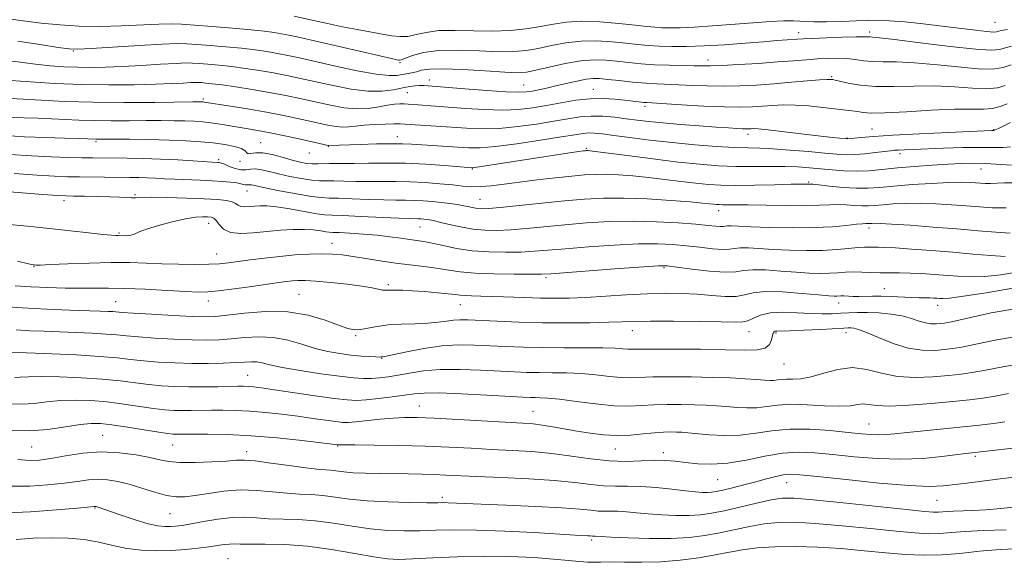
# Model space of a CAD drawing. Extents: x 2087300 to 2090200, y 287300 to 290200.
# Drawn here: x 2088543 to 2088801, y 289081 to 289223 of the extents above; entities that cross this region are included whole.
import ezdxf

# ---------------------------------------------------------------- set-up
doc = ezdxf.new("R2010")
doc.units = 0
doc.header["$MEASUREMENT"] = 0
for name, color, linetype, lineweight in [('CONTOUR INDEX', 41, 'Continuous', 13), ('CONTOUR INTERMEDIATE', 44, 'Continuous', 0), ('SPOT ELEVATION DTM', 2, 'Continuous', 13)]:
    doc.layers.add(name, color=color, linetype=linetype, lineweight=lineweight)

msp = doc.modelspace()

# ---------------------------------------------------------------- linework, layer by layer
at = {"layer": 'CONTOUR INDEX', "flags": 128}
for points, elevation in [([(2088801.422, 289200.552), (2088799.631, 289199.81), (2088797.619, 289199.29), (2088795.276, 289199.134), (2088792.142, 289199.167), (2088787.665, 289199.134), (2088781.624, 289198.856), (2088775.102, 289198.465), (2088769.51, 289198.17), (2088765.885, 289198.127), (2088763.767, 289198.275), (2088762.324, 289198.499), (2088760.822, 289198.711), (2088753.225, 289199.607), (2088749.616, 289199.979), (2088746.056, 289200.221), (2088742.888, 289200.246), (2088740.07, 289200.111), (2088737.462, 289199.911), (2088734.852, 289199.735), (2088731.747, 289199.649), (2088727.58, 289199.714), (2088722.102, 289199.959), (2088716.311, 289200.293), (2088707.249, 289200.85), (2088706.325, 289200.922), (2088705.15, 289201.041), (2088703.541, 289201.221), (2088701.464, 289201.465), (2088698.898, 289201.75), (2088695.876, 289201.943), (2088692.445, 289201.888), (2088688.683, 289201.48), (2088684.781, 289200.836), (2088680.957, 289200.129), (2088677.335, 289199.513), (2088673.645, 289199.08), (2088669.522, 289198.905), (2088664.767, 289199.023), (2088659.847, 289199.326), (2088651.906, 289199.926), (2088647.401, 289200.247), (2088644.827, 289200.465), (2088643.769, 289200.526), (2088642.612, 289200.532), (2088641.207, 289200.433), (2088639.409, 289200.176), (2088637.118, 289199.754), (2088634.392, 289199.356), (2088631.33, 289199.219), (2088628.018, 289199.514), (2088624.492, 289200.149), (2088616.882, 289201.829), (2088612.796, 289202.69), (2088608.493, 289203.521), (2088604.027, 289204.294), (2088599.769, 289204.961), (2088596.172, 289205.474), (2088593.571, 289205.8), (2088591.836, 289205.98), (2088590.722, 289206.073), (2088589.959, 289206.126), (2088589.175, 289206.136), (2088587.974, 289206.089), (2088585.99, 289205.978), (2088582.979, 289205.828), (2088578.722, 289205.671), (2088573.122, 289205.544), (2088566.538, 289205.503), (2088559.45, 289205.606), (2088552.372, 289205.886), (2088545.967, 289206.263), (2088540.936, 289206.632)], 990), ([(2088801.215, 289173.378), (2088797.556, 289173.394), (2088794.208, 289173.587), (2088790.751, 289173.876), (2088786.879, 289174.181), (2088782.765, 289174.433), (2088778.699, 289174.563), (2088774.944, 289174.528), (2088771.652, 289174.374), (2088768.948, 289174.171), (2088766.878, 289173.984), (2088765.167, 289173.864), (2088763.46, 289173.853), (2088761.491, 289173.969), (2088759.334, 289174.127), (2088757.154, 289174.213), (2088754.989, 289174.151), (2088752.387, 289174.016), (2088748.771, 289173.921), (2088743.848, 289173.946), (2088738.443, 289174.047), (2088733.666, 289174.147), (2088730.36, 289174.187), (2088727.051, 289174.177), (2088726.149, 289174.191), (2088725.397, 289174.235), (2088724.638, 289174.312), (2088723.632, 289174.428), (2088721.817, 289174.612), (2088718.547, 289174.898), (2088713.461, 289175.29), (2088707.335, 289175.677), (2088701.225, 289175.917), (2088695.899, 289175.899), (2088690.955, 289175.638), (2088685.699, 289175.174), (2088679.727, 289174.568), (2088668.894, 289173.443), (2088665.805, 289173.172), (2088664.087, 289173.107), (2088663.021, 289173.191), (2088661.995, 289173.371), (2088660.816, 289173.615), (2088659.402, 289173.896), (2088657.688, 289174.191), (2088655.704, 289174.482), (2088653.502, 289174.758), (2088651.143, 289175.004), (2088648.729, 289175.198), (2088646.372, 289175.32), (2088644.097, 289175.36), (2088641.584, 289175.373), (2088638.427, 289175.428), (2088634.425, 289175.568), (2088630.207, 289175.741), (2088626.61, 289175.871), (2088624.158, 289175.923), (2088622.133, 289176.027), (2088619.506, 289176.356), (2088615.606, 289177.016), (2088611.195, 289177.838), (2088607.393, 289178.588), (2088603.872, 289179.333), (2088603.333, 289179.412), (2088602.959, 289179.389), (2088602.613, 289179.338), (2088602.24, 289179.338), (2088601.769, 289179.447), (2088601.066, 289179.638), (2088599.982, 289179.863), (2088598.389, 289180.082), (2088596.254, 289180.281), (2088593.567, 289180.452), (2088590.383, 289180.595), (2088583.819, 289180.841), (2088581.091, 289180.971), (2088578.73, 289181.096), (2088576.546, 289181.197), (2088574.349, 289181.263), (2088571.947, 289181.303), (2088558.893, 289181.435), (2088555.764, 289181.494), (2088552.326, 289181.625), (2088547.793, 289181.889), (2088541.741, 289182.317)], 1000), ([(2088805.513, 289147.284), (2088797.282, 289145.885), (2088790.721, 289144.459), (2088786.868, 289143.609), (2088785.015, 289143.249), (2088784.019, 289143.123), (2088782.936, 289143.038), (2088781.614, 289143.048), (2088780.1, 289143.273), (2088778.409, 289143.781), (2088776.424, 289144.448), (2088773.996, 289145.097), (2088771.064, 289145.585), (2088767.912, 289145.895), (2088764.912, 289146.039), (2088762.34, 289146.039), (2088760.08, 289145.942), (2088757.92, 289145.805), (2088755.653, 289145.685), (2088753.095, 289145.635), (2088750.068, 289145.711), (2088746.508, 289145.918), (2088742.816, 289146.068), (2088739.507, 289145.924), (2088736.971, 289145.343), (2088735.105, 289144.552), (2088733.678, 289143.874), (2088732.346, 289143.55), (2088730.308, 289143.507), (2088726.65, 289143.591), (2088720.879, 289143.67), (2088714.189, 289143.712), (2088708.199, 289143.706), (2088704.034, 289143.647), (2088697.306, 289143.445), (2088692.394, 289143.349), (2088686.412, 289143.301), (2088679.984, 289143.343), (2088673.71, 289143.496), (2088668.082, 289143.712), (2088660.458, 289144.072), (2088658.342, 289144.114), (2088656.63, 289144.015), (2088654.803, 289143.766), (2088652.621, 289143.457), (2088649.912, 289143.207), (2088646.603, 289143.088), (2088643.024, 289142.996), (2088639.602, 289142.784), (2088636.684, 289142.363), (2088634.289, 289141.876), (2088632.356, 289141.526), (2088630.743, 289141.495), (2088628.998, 289141.867), (2088626.59, 289142.704), (2088623.109, 289143.979), (2088618.633, 289145.296), (2088613.359, 289146.169), (2088607.587, 289146.263), (2088602.016, 289145.834), (2088597.45, 289145.289), (2088594.338, 289144.96), (2088591.737, 289144.875), (2088588.351, 289144.985), (2088583.342, 289145.236), (2088577.71, 289145.548), (2088572.91, 289145.835), (2088570.011, 289146.031), (2088567.566, 289146.23), (2088566.334, 289146.3), (2088564.306, 289146.379), (2088556.235, 289146.625), (2088550.332, 289146.85), (2088543.909, 289147.2), (2088537.565, 289147.691)], 1010), ([(2088803.066, 289110.592), (2088790.647, 289109.179), (2088784.375, 289108.359), (2088779.399, 289107.873), (2088773.64, 289107.642), (2088767.497, 289107.835), (2088761.423, 289108.322), (2088755.888, 289108.9), (2088751.195, 289109.369), (2088746.984, 289109.55), (2088742.726, 289109.269), (2088738.045, 289108.451), (2088733.163, 289107.423), (2088728.452, 289106.611), (2088724.22, 289106.334), (2088720.521, 289106.472), (2088717.344, 289106.8), (2088714.617, 289107.116), (2088712.022, 289107.329), (2088709.177, 289107.376), (2088705.777, 289107.241), (2088701.825, 289107.111), (2088697.4, 289107.223), (2088692.593, 289107.732), (2088687.534, 289108.466), (2088682.364, 289109.174), (2088677.192, 289109.663), (2088671.996, 289109.981), (2088666.725, 289110.238), (2088661.3, 289110.516), (2088655.541, 289110.801), (2088649.242, 289111.052), (2088642.414, 289111.24), (2088635.929, 289111.363), (2088630.875, 289111.432), (2088628.021, 289111.456), (2088626.866, 289111.452), (2088626.422, 289111.433), (2088622.095, 289111.958), (2088617.048, 289112.55), (2088610.571, 289113.236), (2088603.765, 289113.81), (2088597.59, 289114.12), (2088592.447, 289114.218), (2088588.598, 289114.212), (2088584, 289114.173), (2088583.239, 289114.205), (2088581.961, 289114.35), (2088579.591, 289114.705), (2088571.395, 289116.032), (2088567.34, 289116.651), (2088564.355, 289117.004), (2088561.884, 289117.035), (2088559.056, 289116.719), (2088555.221, 289116.091), (2088550.618, 289115.431), (2088545.711, 289115.083), (2088540.936, 289115.278)], 1020)]:
    msp.add_lwpolyline(points, dxfattribs=dict(at, elevation=elevation))
at = {"layer": 'CONTOUR INTERMEDIATE', "flags": 128}
for points, elevation in [([(2088802.62, 289215.644), (2088799.46, 289214.708), (2088797.366, 289214.552), (2088793.297, 289214.81), (2088786.549, 289215.555), (2088778.726, 289216.525), (2088772.009, 289217.371), (2088768.034, 289217.832), (2088766.27, 289217.991), (2088765.642, 289218.02), (2088765.155, 289218.053), (2088764.136, 289218.08), (2088761.992, 289218.056), (2088758.414, 289217.95), (2088754.224, 289217.795), (2088750.528, 289217.642), (2088748.133, 289217.525), (2088746.649, 289217.434), (2088741.266, 289217.052), (2088737.719, 289216.782), (2088732.941, 289216.402), (2088727.514, 289215.997), (2088722.197, 289215.671), (2088717.601, 289215.505), (2088713.736, 289215.489), (2088710.462, 289215.588), (2088707.6, 289215.772), (2088704.824, 289216.032), (2088701.77, 289216.365), (2088698.174, 289216.737), (2088694.191, 289216.993), (2088690.073, 289216.947), (2088686.053, 289216.481), (2088682.264, 289215.764), (2088678.818, 289215.031), (2088675.708, 289214.484), (2088672.462, 289214.181), (2088668.489, 289214.146), (2088663.441, 289214.351), (2088657.938, 289214.56), (2088652.843, 289214.487), (2088648.85, 289213.947), (2088645.983, 289213.161), (2088644.102, 289212.452), (2088643.037, 289212.068), (2088642.516, 289211.952), (2088642.241, 289211.973), (2088641.821, 289212.056), (2088640.495, 289212.345), (2088637.407, 289213.044), (2088616.109, 289217.924), (2088613.577, 289218.475), (2088611.705, 289218.841), (2088609.781, 289219.163), (2088607.279, 289219.494), (2088603.717, 289219.864), (2088598.876, 289220.289), (2088593.576, 289220.718), (2088588.896, 289221.085), (2088585.556, 289221.332), (2088582.833, 289221.433), (2088579.643, 289221.373), (2088569.827, 289220.913), (2088564.192, 289220.774), (2088558.805, 289220.857), (2088553.705, 289221.151), (2088548.812, 289221.613), (2088544.109, 289222.189), (2088536.256, 289223.283)], 984), ([(2088801.555, 289219.96), (2088799.933, 289219.673), (2088798.685, 289219.33), (2088797.843, 289219.288), (2088796.132, 289219.415), (2088793.164, 289219.755), (2088784.458, 289220.836), (2088779.473, 289221.423), (2088774.686, 289221.93), (2088770.611, 289222.272), (2088767.548, 289222.39), (2088764.935, 289222.342), (2088761.997, 289222.209), (2088758.231, 289222.068), (2088754.231, 289221.971), (2088750.863, 289221.958), (2088748.711, 289222.052), (2088747.221, 289222.184), (2088745.554, 289222.26), (2088743.017, 289222.207), (2088739.501, 289222.021), (2088735.043, 289221.714), (2088724.392, 289220.899), (2088719.573, 289220.57), (2088715.904, 289220.398), (2088713.216, 289220.362), (2088711.157, 289220.419), (2088709.335, 289220.539), (2088707.2, 289220.746), (2088704.162, 289221.08), (2088699.868, 289221.536), (2088694.923, 289221.95), (2088690.168, 289222.113), (2088686.223, 289221.882), (2088682.813, 289221.365), (2088679.441, 289220.734), (2088675.695, 289220.148), (2088671.509, 289219.712), (2088666.902, 289219.516), (2088661.971, 289219.592), (2088657.123, 289219.731), (2088652.846, 289219.666), (2088649.491, 289219.223), (2088646.878, 289218.619), (2088644.693, 289218.164), (2088642.636, 289218.094), (2088640.465, 289218.353), (2088631.453, 289219.968), (2088627.665, 289220.693), (2088623.738, 289221.516), (2088620.057, 289222.334), (2088615.031, 289223.478)], 982), ([(2088802.518, 289210.763), (2088800.393, 289210.064), (2088798.156, 289209.647), (2088794.737, 289209.636), (2088789.458, 289210.082), (2088783.198, 289210.739), (2088777.228, 289211.292), (2088772.539, 289211.513), (2088769.012, 289211.532), (2088766.249, 289211.571), (2088763.888, 289211.789), (2088761.701, 289212.103), (2088759.495, 289212.367), (2088757.115, 289212.469), (2088754.556, 289212.422), (2088751.847, 289212.272), (2088748.96, 289212.058), (2088745.614, 289211.791), (2088741.472, 289211.474), (2088736.412, 289211.124), (2088731.195, 289210.795), (2088726.8, 289210.556), (2088723.885, 289210.452), (2088721.817, 289210.449), (2088719.643, 289210.491), (2088716.644, 289210.537), (2088713.036, 289210.613), (2088709.271, 289210.76), (2088705.719, 289211.005), (2088702.43, 289211.317), (2088699.378, 289211.65), (2088696.481, 289211.938), (2088693.459, 289212.037), (2088689.978, 289211.78), (2088685.882, 289211.081), (2088681.715, 289210.163), (2088678.195, 289209.328), (2088675.721, 289208.819), (2088673.415, 289208.65), (2088670.075, 289208.776), (2088664.947, 289209.125), (2088659.043, 289209.513), (2088653.817, 289209.729), (2088650.363, 289209.624), (2088648.332, 289209.303), (2088647.011, 289208.935), (2088645.805, 289208.651), (2088643.313, 289208.208), (2088641.891, 289207.977), (2088639.802, 289207.925), (2088636.442, 289208.285), (2088631.491, 289209.2), (2088625.796, 289210.426), (2088616.423, 289212.546), (2088613.324, 289213.212), (2088610.634, 289213.735), (2088607.863, 289214.207), (2088604.776, 289214.65), (2088601.202, 289215.067), (2088597.108, 289215.459), (2088592.996, 289215.805), (2088589.505, 289216.081), (2088586.95, 289216.258), (2088584.36, 289216.294), (2088580.441, 289216.144), (2088574.421, 289215.792), (2088561.882, 289214.979), (2088558.446, 289214.796), (2088556.157, 289214.878), (2088553.257, 289215.279), (2088548.501, 289216.009), (2088542.699, 289216.882)], 986), ([(2088800.942, 289205.318), (2088798.898, 289204.73), (2088796.178, 289204.463), (2088792.367, 289204.608), (2088787.67, 289204.953), (2088782.447, 289205.213), (2088777.051, 289205.192), (2088771.809, 289205.059), (2088767.043, 289205.076), (2088763.033, 289205.423), (2088759.896, 289205.956), (2088756.474, 289206.742), (2088755.898, 289206.862), (2088755.613, 289206.903), (2088755.236, 289206.929), (2088754.32, 289206.909), (2088752.4, 289206.783), (2088749.178, 289206.517), (2088745.02, 289206.16), (2088740.455, 289205.784), (2088735.925, 289205.456), (2088731.508, 289205.226), (2088727.19, 289205.135), (2088722.993, 289205.206), (2088719.064, 289205.371), (2088715.583, 289205.541), (2088709.884, 289205.76), (2088706.924, 289205.939), (2088703.494, 289206.24), (2088699.993, 289206.602), (2088696.986, 289206.935), (2088694.841, 289207.153), (2088693.155, 289207.189), (2088691.329, 289206.981), (2088688.927, 289206.5), (2088686.164, 289205.859), (2088683.416, 289205.205), (2088680.993, 289204.657), (2088678.945, 289204.225), (2088677.252, 289203.894), (2088675.762, 289203.659), (2088673.774, 289203.568), (2088670.455, 289203.681), (2088665.358, 289204.022), (2088659.59, 289204.472), (2088649.038, 289205.336), (2088648.439, 289205.363), (2088647.669, 289205.345), (2088646.634, 289205.25), (2088645.242, 289205.048), (2088643.399, 289204.703), (2088641.015, 289204.233), (2088638.005, 289203.857), (2088634.287, 289203.847), (2088629.873, 289204.385), (2088625.159, 289205.291), (2088616.652, 289207.188), (2088613.06, 289207.951), (2088609.564, 289208.628), (2088605.945, 289209.25), (2088602.272, 289209.805), (2088598.687, 289210.271), (2088595.34, 289210.63), (2088592.416, 289210.893), (2088590.114, 289211.077), (2088588.452, 289211.192), (2088586.745, 289211.214), (2088584.131, 289211.111), (2088580.038, 289210.873), (2088575.046, 289210.571), (2088570.027, 289210.296), (2088565.658, 289210.122), (2088561.846, 289210.061), (2088558.307, 289210.105), (2088554.787, 289210.253), (2088551.169, 289210.514), (2088547.369, 289210.904), (2088543.345, 289211.419), (2088539.233, 289211.982)], 988), ([(2088802.328, 289195.644), (2088800.612, 289194.816), (2088799.188, 289194.105), (2088798.351, 289193.711), (2088797.958, 289193.569), (2088797.755, 289193.55), (2088797.359, 289193.539), (2088786.072, 289193.054), (2088778.543, 289192.708), (2088771.531, 289192.348), (2088766.467, 289192.027), (2088763.237, 289191.767), (2088759.657, 289191.403), (2088759.528, 289191.404), (2088757.725, 289191.563), (2088755.864, 289191.755), (2088752.741, 289192.112), (2088743.222, 289193.261), (2088738.977, 289193.751), (2088736.38, 289194.002), (2088735.093, 289194.065), (2088734.468, 289194.038), (2088733.938, 289194.004), (2088733.262, 289193.99), (2088732.277, 289194.013), (2088730.803, 289194.087), (2088728.578, 289194.23), (2088725.318, 289194.459), (2088720.924, 289194.779), (2088716.021, 289195.157), (2088711.419, 289195.551), (2088707.715, 289195.925), (2088704.67, 289196.287), (2088701.832, 289196.653), (2088698.849, 289197.015), (2088695.763, 289197.284), (2088692.711, 289197.347), (2088689.751, 289197.124), (2088686.596, 289196.652), (2088682.881, 289196.002), (2088678.38, 289195.26), (2088673.449, 289194.579), (2088668.588, 289194.128), (2088664.176, 289194.025), (2088660.104, 289194.18), (2088652.176, 289194.727), (2088643.977, 289195.259), (2088642.716, 289195.313), (2088641.182, 289195.311), (2088638.827, 289195.258), (2088636.002, 289195.147), (2088633.283, 289194.964), (2088631.103, 289194.72), (2088629.336, 289194.506), (2088627.715, 289194.434), (2088625.967, 289194.596), (2088623.801, 289195.001), (2088617.123, 289196.469), (2088612.625, 289197.415), (2088607.733, 289198.368), (2088602.799, 289199.232), (2088598.336, 289199.953), (2088591.5, 289201.004), (2088591.211, 289201.037), (2088590.927, 289201.058), (2088590.615, 289201.071), (2088590.078, 289201.077), (2088588.483, 289201.063), (2088578.53, 289200.929), (2088570.559, 289200.876), (2088562.305, 289200.935), (2088554.946, 289201.159), (2088548.847, 289201.468), (2088544.171, 289201.752), (2088540.97, 289201.93)], 992), ([(2088802.354, 289189.283), (2088800.396, 289189.109), (2088797.901, 289189.123), (2088794.453, 289189.159), (2088789.857, 289189.089), (2088784.813, 289188.937), (2088776.864, 289188.636), (2088774.573, 289188.538), (2088773.058, 289188.462), (2088771.984, 289188.389), (2088770.907, 289188.28), (2088767.031, 289187.791), (2088764.274, 289187.479), (2088761.599, 289187.266), (2088759.321, 289187.241), (2088756.954, 289187.392), (2088753.816, 289187.685), (2088749.492, 289188.072), (2088744.639, 289188.466), (2088740.182, 289188.77), (2088736.739, 289188.922), (2088733.702, 289189.005), (2088730.152, 289189.141), (2088725.418, 289189.424), (2088719.797, 289189.857), (2088713.83, 289190.417), (2088708.032, 289191.069), (2088702.822, 289191.726), (2088698.595, 289192.288), (2088695.607, 289192.675), (2088693.565, 289192.881), (2088692.037, 289192.922), (2088690.539, 289192.801), (2088688.377, 289192.471), (2088684.804, 289191.875), (2088679.425, 289191.007), (2088673.253, 289190.078), (2088667.654, 289189.352), (2088663.622, 289189.024), (2088660.653, 289189.017), (2088657.873, 289189.182), (2088645.696, 289189.982), (2088643.37, 289190.086), (2088640.452, 289190.11), (2088636.509, 289190.044), (2088632.226, 289189.927), (2088624.101, 289189.649), (2088623.917, 289189.679), (2088617.429, 289191.099), (2088612.974, 289192.061), (2088608.733, 289192.947), (2088605.482, 289193.577), (2088602.969, 289194.016), (2088595.676, 289195.21), (2088593.235, 289195.563), (2088591.019, 289195.813), (2088588.844, 289195.975), (2088586.445, 289196.076), (2088583.6, 289196.141), (2088580.23, 289196.172), (2088576.299, 289196.168), (2088571.839, 289196.134), (2088567.175, 289196.11), (2088562.702, 289196.142), (2088558.712, 289196.263), (2088551.549, 289196.612), (2088547.964, 289196.753), (2088544.383, 289196.877), (2088540.934, 289197.017)], 994), ([(2088802.613, 289184.514), (2088795.809, 289184.941), (2088792.676, 289185.016), (2088789.552, 289184.952), (2088786.021, 289184.774), (2088781.813, 289184.511), (2088777.247, 289184.18), (2088772.792, 289183.8), (2088768.812, 289183.402), (2088765.252, 289183.073), (2088761.954, 289182.918), (2088758.785, 289183.003), (2088755.713, 289183.256), (2088752.731, 289183.571), (2088749.799, 289183.853), (2088746.724, 289184.063), (2088743.282, 289184.175), (2088739.32, 289184.183), (2088734.988, 289184.158), (2088730.511, 289184.193), (2088726, 289184.368), (2088721.121, 289184.732), (2088715.424, 289185.323), (2088708.753, 289186.136), (2088702.106, 289187.004), (2088693.679, 289188.126), (2088692.337, 289188.288), (2088691.896, 289188.32), (2088691.64, 289188.319), (2088691.384, 289188.304), (2088691.08, 289188.276), (2088690.586, 289188.219), (2088689.408, 289188.056), (2088686.959, 289187.693), (2088672.95, 289185.54), (2088663.345, 289184.038), (2088662.134, 289183.86), (2088661.618, 289183.8), (2088661.432, 289183.799), (2088654.348, 289184.391), (2088649.432, 289184.742), (2088644.1, 289185.001), (2088638.991, 289185.078), (2088634.436, 289185.037), (2088630.688, 289184.976), (2088627.902, 289184.97), (2088625.847, 289184.99), (2088624.196, 289184.98), (2088621.189, 289184.83), (2088619.725, 289184.824), (2088618.224, 289184.963), (2088616.526, 289185.286), (2088614.447, 289185.828), (2088611.9, 289186.572), (2088609.202, 289187.304), (2088606.765, 289187.76), (2088604.922, 289187.773), (2088603.674, 289187.57), (2088602.941, 289187.474), (2088602.577, 289187.726), (2088602.166, 289188.241), (2088601.228, 289188.853), (2088599.408, 289189.421), (2088596.846, 289189.913), (2088593.81, 289190.324), (2088590.484, 289190.65), (2088586.717, 289190.899), (2088582.276, 289191.081), (2088577.121, 289191.205), (2088571.978, 289191.282), (2088563.1, 289191.349), (2088558.928, 289191.473), (2088554.957, 289191.576), (2088549.906, 289191.728), (2088544.518, 289191.945), (2088539.419, 289192.228)], 996), ([(2088802.918, 289179.873), (2088800.655, 289179.869), (2088797.099, 289179.717), (2088795.727, 289179.723), (2088794.472, 289179.795), (2088793.175, 289179.903), (2088791.633, 289180.012), (2088789.455, 289180.062), (2088786.206, 289179.993), (2088781.679, 289179.764), (2088776.576, 289179.425), (2088771.827, 289179.051), (2088768.1, 289178.716), (2088765.02, 289178.499), (2088761.948, 289178.479), (2088758.464, 289178.697), (2088755.01, 289179.04), (2088752.246, 289179.354), (2088750.639, 289179.522), (2088749.882, 289179.574), (2088748.914, 289179.574), (2088747.603, 289179.559), (2088744.944, 289179.505), (2088740.617, 289179.398), (2088735.435, 289179.286), (2088730.49, 289179.234), (2088726.581, 289179.294), (2088723.322, 289179.486), (2088720.031, 289179.817), (2088716.193, 289180.282), (2088711.962, 289180.808), (2088707.659, 289181.308), (2088703.57, 289181.708), (2088699.836, 289181.982), (2088696.561, 289182.118), (2088693.739, 289182.106), (2088690.929, 289181.944), (2088687.577, 289181.636), (2088683.324, 289181.191), (2088678.576, 289180.658), (2088673.932, 289180.097), (2088669.884, 289179.567), (2088666.488, 289179.142), (2088663.69, 289178.898), (2088661.369, 289178.884), (2088659.123, 289179.055), (2088656.48, 289179.337), (2088653.113, 289179.659), (2088649.261, 289179.954), (2088645.311, 289180.154), (2088641.566, 289180.217), (2088634.558, 289180.202), (2088631.164, 289180.269), (2088628.027, 289180.366), (2088625.403, 289180.426), (2088623.414, 289180.415), (2088621.661, 289180.428), (2088619.616, 289180.59), (2088616.915, 289180.989), (2088613.861, 289181.562), (2088610.92, 289182.208), (2088608.466, 289182.824), (2088606.497, 289183.298), (2088604.914, 289183.518), (2088603.605, 289183.435), (2088602.394, 289183.257), (2088601.089, 289183.259), (2088599.574, 289183.628), (2088598.042, 289184.206), (2088596.764, 289184.75), (2088595.931, 289185.07), (2088595.423, 289185.204), (2088595.039, 289185.242), (2088593.556, 289185.319), (2088588.542, 289185.636), (2088584.534, 289185.872), (2088580.063, 289186.083), (2088575.547, 289186.222), (2088571.323, 289186.298), (2088562.335, 289186.397), (2088559.51, 289186.444), (2088555.895, 289186.524), (2088551.465, 289186.669), (2088546.313, 289186.913), (2088540.627, 289187.272)], 998), ([(2088802.282, 289166.745), (2088798.481, 289166.978), (2088793.832, 289167.368), (2088788.326, 289167.848), (2088782.125, 289168.351), (2088776.076, 289168.803), (2088771.192, 289169.133), (2088768.209, 289169.292), (2088766.728, 289169.322), (2088766.07, 289169.29), (2088765.313, 289169.229), (2088764.972, 289169.227), (2088764.517, 289169.241), (2088763.658, 289169.214), (2088762.061, 289169.071), (2088759.446, 289168.776), (2088755.744, 289168.433), (2088750.941, 289168.185), (2088745.193, 289168.135), (2088739.347, 289168.232), (2088734.418, 289168.392), (2088731.165, 289168.535), (2088729.312, 289168.629), (2088728.324, 289168.649), (2088727.712, 289168.586), (2088727.174, 289168.502), (2088726.453, 289168.472), (2088725.271, 289168.558), (2088723.268, 289168.76), (2088720.062, 289169.061), (2088715.428, 289169.427), (2088709.76, 289169.746), (2088703.611, 289169.885), (2088697.457, 289169.752), (2088691.484, 289169.402), (2088685.807, 289168.932), (2088675.761, 289167.974), (2088671.579, 289167.629), (2088668.014, 289167.459), (2088664.833, 289167.509), (2088661.735, 289167.815), (2088658.537, 289168.378), (2088655.512, 289169.049), (2088653.047, 289169.642), (2088651.41, 289170.016), (2088650.387, 289170.211), (2088649.646, 289170.311), (2088648.913, 289170.387), (2088648.164, 289170.448), (2088647.433, 289170.485), (2088645.156, 289170.542), (2088642.296, 289170.654), (2088632.387, 289171.117), (2088627.817, 289171.316), (2088624.958, 289171.419), (2088623.053, 289171.539), (2088620.907, 289171.833), (2088613.867, 289173.057), (2088610.363, 289173.608), (2088607.815, 289173.877), (2088606.036, 289173.91), (2088604.633, 289173.808), (2088603.297, 289173.669), (2088602.067, 289173.598), (2088601.067, 289173.698), (2088600.353, 289174.031), (2088599.691, 289174.499), (2088598.776, 289174.96), (2088597.304, 289175.306), (2088594.977, 289175.554), (2088591.5, 289175.749), (2088586.813, 289175.925), (2088581.799, 289176.059), (2088577.578, 289176.117), (2088574.957, 289176.081), (2088573.495, 289176.008), (2088572.437, 289175.973), (2088571.129, 289176.03), (2088569.303, 289176.147), (2088566.79, 289176.27), (2088563.565, 289176.355), (2088560.18, 289176.405), (2088557.33, 289176.433), (2088555.352, 289176.467), (2088553.151, 289176.581), (2088549.272, 289176.865), (2088525.372, 289178.726)], 1002), ([(2088800.957, 289160.613), (2088797.202, 289160.863), (2088792.523, 289161.269), (2088787.225, 289161.741), (2088781.669, 289162.199), (2088776.45, 289162.59), (2088772.223, 289162.867), (2088769.439, 289163.005), (2088767.749, 289163.049), (2088766.602, 289163.066), (2088765.502, 289163.098), (2088764.17, 289163.099), (2088762.383, 289163), (2088759.958, 289162.762), (2088756.88, 289162.473), (2088753.178, 289162.254), (2088748.942, 289162.197), (2088744.521, 289162.283), (2088740.327, 289162.467), (2088733.789, 289162.878), (2088731.615, 289162.919), (2088730.13, 289162.767), (2088728.824, 289162.562), (2088727.072, 289162.49), (2088724.424, 289162.682), (2088721.117, 289163.055), (2088717.56, 289163.47), (2088713.997, 289163.803), (2088710.012, 289163.976), (2088705.02, 289163.927), (2088698.725, 289163.626), (2088691.978, 289163.169), (2088685.915, 289162.689), (2088681.342, 289162.294), (2088677.742, 289162.003), (2088674.265, 289161.814), (2088670.264, 289161.736), (2088665.9, 289161.828), (2088661.533, 289162.162), (2088657.492, 289162.764), (2088653.959, 289163.481), (2088651.084, 289164.115), (2088648.918, 289164.526), (2088647.111, 289164.794), (2088645.218, 289165.056), (2088642.869, 289165.412), (2088640.02, 289165.823), (2088636.701, 289166.214), (2088633.04, 289166.523), (2088629.531, 289166.741), (2088626.765, 289166.876), (2088625.127, 289166.942), (2088624.187, 289166.999), (2088623.315, 289167.116), (2088621.985, 289167.333), (2088620.098, 289167.57), (2088617.665, 289167.721), (2088614.718, 289167.7), (2088611.394, 289167.517), (2088607.856, 289167.204), (2088604.292, 289166.835), (2088601.011, 289166.645), (2088598.346, 289166.911), (2088596.531, 289167.791), (2088595.384, 289168.977), (2088594.621, 289170.045), (2088593.98, 289170.669), (2088593.282, 289170.93), (2088592.367, 289171.009), (2088591.07, 289171.032), (2088589.202, 289170.91), (2088586.564, 289170.498), (2088583.121, 289169.715), (2088579.479, 289168.733), (2088576.408, 289167.785), (2088574.466, 289167.061), (2088573.375, 289166.568), (2088572.647, 289166.267), (2088571.895, 289166.119), (2088571.122, 289166.074), (2088568.999, 289166.116), (2088568.384, 289166.116), (2088567.192, 289166.181), (2088564.943, 289166.392), (2088561.306, 289166.803), (2088556.542, 289167.354), (2088551.058, 289167.955), (2088545.269, 289168.54), (2088539.612, 289169.127)], 1004), ([(2088804.297, 289156.598), (2088799.809, 289155.893), (2088795.49, 289155.441), (2088791.803, 289155.326), (2088788.582, 289155.461), (2088782.331, 289155.972), (2088779.141, 289156.186), (2088776.1, 289156.322), (2088773.325, 289156.367), (2088770.753, 289156.368), (2088768.272, 289156.393), (2088765.807, 289156.483), (2088763.412, 289156.584), (2088761.176, 289156.619), (2088759.139, 289156.535), (2088757.154, 289156.391), (2088755.027, 289156.27), (2088752.576, 289156.243), (2088749.681, 289156.331), (2088746.236, 289156.542), (2088742.258, 289156.853), (2088738.266, 289157.126), (2088734.906, 289157.188), (2088732.547, 289156.948), (2088730.473, 289156.623), (2088727.691, 289156.508), (2088723.577, 289156.806), (2088718.966, 289157.35), (2088715.058, 289157.88), (2088712.567, 289158.178), (2088710.263, 289158.206), (2088706.429, 289157.969), (2088699.994, 289157.5), (2088682.15, 289156.156), (2088679.722, 289156.032), (2088676.95, 289155.999), (2088672.547, 289156.004), (2088667.23, 289156.081), (2088662.219, 289156.282), (2088658.418, 289156.64), (2088655.474, 289157.091), (2088652.714, 289157.547), (2088649.591, 289157.949), (2088646.05, 289158.348), (2088642.16, 289158.822), (2088638.04, 289159.42), (2088630.44, 289160.633), (2088627.558, 289161.046), (2088625.001, 289161.284), (2088622.264, 289161.355), (2088618.961, 289161.266), (2088615.201, 289161.036), (2088611.216, 289160.683), (2088607.24, 289160.237), (2088603.531, 289159.759), (2088597.813, 289158.972), (2088595.453, 289158.733), (2088592.66, 289158.599), (2088589.002, 289158.569), (2088584.769, 289158.625), (2088580.431, 289158.751), (2088576.3, 289158.917), (2088572.047, 289159.053), (2088567.184, 289159.078), (2088561.49, 289158.944), (2088555.811, 289158.724), (2088551.262, 289158.523), (2088548.644, 289158.422), (2088547.516, 289158.404), (2088547.127, 289158.426), (2088546.714, 289158.489), (2088545.487, 289158.762), (2088542.645, 289159.456)], 1006), ([(2088802.913, 289152.334), (2088795.983, 289151.188), (2088790.024, 289150.269), (2088786.405, 289149.789), (2088784.642, 289149.653), (2088783.786, 289149.688), (2088783.038, 289149.747), (2088782.192, 289149.793), (2088781.194, 289149.815), (2088779.975, 289149.813), (2088778.424, 289149.822), (2088776.414, 289149.887), (2088771.154, 289150.2), (2088768.52, 289150.311), (2088766.271, 289150.315), (2088762.687, 289150.211), (2088761.152, 289150.229), (2088758.725, 289150.333), (2088757.952, 289150.337), (2088756.875, 289150.285), (2088756.21, 289150.289), (2088754.841, 289150.379), (2088752.144, 289150.617), (2088747.804, 289151.012), (2088742.743, 289151.374), (2088738.197, 289151.458), (2088735.048, 289151.117), (2088732.789, 289150.589), (2088730.56, 289150.208), (2088727.686, 289150.218), (2088724.225, 289150.493), (2088720.417, 289150.817), (2088716.427, 289151.01), (2088712.12, 289151.037), (2088707.288, 289150.899), (2088701.856, 289150.614), (2088691.182, 289149.96), (2088686.944, 289149.774), (2088683.212, 289149.712), (2088679.428, 289149.758), (2088675.211, 289149.89), (2088666.946, 289150.205), (2088663.791, 289150.292), (2088661.407, 289150.346), (2088659.682, 289150.409), (2088658.426, 289150.516), (2088657.148, 289150.679), (2088655.283, 289150.9), (2088652.466, 289151.173), (2088649.14, 289151.454), (2088645.946, 289151.687), (2088643.406, 289151.828), (2088641.543, 289151.886), (2088640.26, 289151.882), (2088639.43, 289151.841), (2088638.807, 289151.821), (2088638.117, 289151.886), (2088635.37, 289152.416), (2088632.666, 289152.856), (2088628.84, 289153.371), (2088624.562, 289153.868), (2088620.701, 289154.236), (2088617.912, 289154.395), (2088615.982, 289154.383), (2088614.483, 289154.268), (2088612.976, 289154.096), (2088610.989, 289153.829), (2088603.889, 289152.812), (2088599.293, 289152.168), (2088595.251, 289151.644), (2088592.399, 289151.37), (2088589.923, 289151.331), (2088586.647, 289151.482), (2088581.781, 289151.762), (2088576.082, 289152.072), (2088570.693, 289152.302), (2088566.441, 289152.376), (2088559.313, 289152.325), (2088555.14, 289152.369), (2088550.603, 289152.499), (2088546.122, 289152.715), (2088542.019, 289153.021)], 1008), ([(2088805.467, 289139.996), (2088798.788, 289138.868), (2088793.255, 289137.695), (2088789.605, 289136.951), (2088787.207, 289136.564), (2088785.089, 289136.328), (2088782.458, 289136.121), (2088779.247, 289136.146), (2088775.571, 289136.692), (2088771.61, 289137.914), (2088767.811, 289139.448), (2088764.689, 289140.797), (2088762.612, 289141.582), (2088761.369, 289141.902), (2088760.603, 289141.971), (2088759.914, 289141.966), (2088758.723, 289141.911), (2088752.645, 289141.606), (2088748.308, 289141.403), (2088744.57, 289141.243), (2088741.254, 289141.138), (2088740.822, 289141.099), (2088740.538, 289140.977), (2088740.297, 289140.647), (2088740.089, 289139.967), (2088739.852, 289138.883), (2088739.316, 289137.675), (2088738.159, 289136.709), (2088736.058, 289136.252), (2088732.699, 289136.185), (2088727.767, 289136.291), (2088721.253, 289136.389), (2088714.37, 289136.442), (2088708.641, 289136.449), (2088705.167, 289136.417), (2088703.378, 289136.389), (2088702.283, 289136.416), (2088700.986, 289136.528), (2088698.955, 289136.675), (2088695.75, 289136.787), (2088691.129, 289136.816), (2088685.647, 289136.807), (2088680.054, 289136.829), (2088674.954, 289136.935), (2088670.35, 289137.108), (2088662.04, 289137.51), (2088657.955, 289137.548), (2088653.613, 289137.275), (2088648.94, 289136.605), (2088644.505, 289135.755), (2088639.054, 289134.596), (2088638.208, 289134.439), (2088637.744, 289134.383), (2088637.305, 289134.371), (2088636.362, 289134.392), (2088634.725, 289134.472), (2088632.494, 289134.629), (2088629.842, 289134.881), (2088626.919, 289135.254), (2088623.779, 289135.811), (2088620.453, 289136.625), (2088616.97, 289137.698), (2088613.35, 289138.767), (2088609.608, 289139.5), (2088605.788, 289139.665), (2088602.044, 289139.438), (2088598.555, 289139.094), (2088595.386, 289138.862), (2088592.136, 289138.781), (2088588.29, 289138.844), (2088583.561, 289139.036), (2088578.59, 289139.309), (2088574.246, 289139.609), (2088571.11, 289139.89), (2088568.6, 289140.148), (2088565.845, 289140.384), (2088562.203, 289140.603), (2088557.954, 289140.799), (2088553.612, 289140.965), (2088549.579, 289141.102), (2088545.837, 289141.247), (2088542.259, 289141.441)], 1012), ([(2088805.42, 289132.709), (2088800.295, 289131.85), (2088795.788, 289130.931), (2088792.342, 289130.292), (2088789.399, 289129.878), (2088786.159, 289129.533), (2088782.043, 289129.173), (2088777.387, 289129), (2088772.752, 289129.288), (2088768.566, 289130.162), (2088764.723, 289131.145), (2088760.983, 289131.613), (2088757.192, 289131.144), (2088753.525, 289130.129), (2088750.241, 289129.162), (2088747.541, 289128.694), (2088745.398, 289128.601), (2088743.726, 289128.618), (2088742.43, 289128.536), (2088741.376, 289128.391), (2088740.419, 289128.274), (2088739.387, 289128.26), (2088737.997, 289128.343), (2088735.938, 289128.496), (2088732.961, 289128.691), (2088729.066, 289128.894), (2088724.316, 289129.065), (2088718.893, 289129.173), (2088713.468, 289129.205), (2088708.83, 289129.157), (2088702.992, 289128.959), (2088700.503, 289129.025), (2088697.438, 289129.313), (2088693.874, 289129.709), (2088690.058, 289130.053), (2088686.219, 289130.226), (2088682.506, 289130.278), (2088679.053, 289130.3), (2088675.881, 289130.368), (2088672.58, 289130.503), (2088663.717, 289130.969), (2088658.335, 289131.154), (2088653.18, 289131.115), (2088648.807, 289130.753), (2088645.194, 289130.196), (2088642.176, 289129.623), (2088639.594, 289129.185), (2088637.318, 289128.899), (2088635.223, 289128.753), (2088633.116, 289128.745), (2088630.52, 289128.921), (2088626.889, 289129.337), (2088621.954, 289130.015), (2088616.566, 289130.837), (2088611.853, 289131.651), (2088608.655, 289132.324), (2088606.647, 289132.812), (2088605.216, 289133.087), (2088603.8, 289133.144), (2088602.048, 289133.052), (2088599.661, 289132.899), (2088596.434, 289132.763), (2088592.536, 289132.687), (2088588.229, 289132.704), (2088583.78, 289132.836), (2088579.47, 289133.071), (2088575.583, 289133.383), (2088572.21, 289133.75), (2088568.678, 289134.145), (2088564.124, 289134.539), (2088558.071, 289134.906), (2088551.603, 289135.218), (2088540.61, 289135.682)], 1014), ([(2088801.801, 289124.832), (2088798.322, 289124.167), (2088795.078, 289123.634), (2088791.592, 289123.193), (2088787.228, 289122.738), (2088781.656, 289122.212), (2088775.745, 289121.75), (2088770.667, 289121.533), (2088767.284, 289121.667), (2088765.221, 289121.951), (2088763.794, 289122.108), (2088762.361, 289121.951), (2088760.448, 289121.656), (2088757.62, 289121.491), (2088753.65, 289121.632), (2088749.125, 289121.897), (2088744.837, 289122.014), (2088741.381, 289121.797), (2088738.57, 289121.409), (2088736.017, 289121.099), (2088733.414, 289121.052), (2088730.751, 289121.206), (2088728.094, 289121.438), (2088725.466, 289121.642), (2088722.717, 289121.801), (2088719.656, 289121.914), (2088716.176, 289121.979), (2088712.52, 289121.972), (2088709.019, 289121.865), (2088705.851, 289121.667), (2088702.607, 289121.528), (2088698.723, 289121.634), (2088693.89, 289122.098), (2088688.793, 289122.743), (2088684.366, 289123.319), (2088681.308, 289123.637), (2088679.366, 289123.75), (2088678.051, 289123.771), (2088676.807, 289123.802), (2088674.809, 289123.898), (2088665.4, 289124.43), (2088658.754, 289124.77), (2088652.883, 289124.985), (2088648.976, 289124.97), (2088646.346, 289124.749), (2088643.84, 289124.382), (2088640.609, 289123.933), (2088637.031, 289123.494), (2088633.789, 289123.165), (2088631.289, 289123.036), (2088628.828, 289123.155), (2088625.424, 289123.563), (2088620.47, 289124.258), (2088609.873, 289125.801), (2088606.463, 289126.28), (2088604.358, 289126.542), (2088602.977, 289126.667), (2088601.767, 289126.722), (2088600.286, 289126.725), (2088598.125, 289126.685), (2088595.02, 289126.614), (2088591.296, 289126.551), (2088587.425, 289126.544), (2088583.779, 289126.631), (2088580.323, 289126.831), (2088576.919, 289127.157), (2088569.466, 289128.112), (2088564.797, 289128.593), (2088559.276, 289128.977), (2088553.633, 289129.226), (2088548.807, 289129.308), (2088545.486, 289129.222), (2088543.351, 289129.068), (2088541.832, 289128.974)], 1016), ([(2088800.855, 289117.403), (2088797.875, 289116.982), (2088794.263, 289116.552), (2088789.916, 289116.093), (2088775.313, 289114.657), (2088772.102, 289114.315), (2088769.81, 289114.095), (2088767.916, 289114.013), (2088765.916, 289114.083), (2088763.376, 289114.304), (2088759.882, 289114.673), (2088755.205, 289115.147), (2088749.874, 289115.522), (2088744.603, 289115.553), (2088739.934, 289115.101), (2088735.713, 289114.433), (2088731.615, 289113.923), (2088727.441, 289113.843), (2088723.506, 289114.07), (2088717.971, 289114.594), (2088716.368, 289114.708), (2088714.995, 289114.763), (2088713.458, 289114.785), (2088711.573, 289114.738), (2088709.207, 289114.573), (2088706.286, 289114.279), (2088702.963, 289113.986), (2088699.447, 289113.865), (2088695.916, 289114.039), (2088692.422, 289114.454), (2088688.984, 289115.008), (2088682.544, 289116.161), (2088679.845, 289116.6), (2088677.525, 289116.875), (2088674.805, 289117.07), (2088657.859, 289118.04), (2088651.645, 289118.376), (2088647.152, 289118.568), (2088643.861, 289118.591), (2088640.849, 289118.436), (2088637.448, 289118.117), (2088631.116, 289117.42), (2088629.167, 289117.269), (2088627.659, 289117.299), (2088625.88, 289117.503), (2088619.899, 289118.345), (2088615.984, 289118.879), (2088611.755, 289119.415), (2088607.464, 289119.889), (2088603.371, 289120.239), (2088599.678, 289120.421), (2088596.367, 289120.472), (2088593.362, 289120.448), (2088588.052, 289120.363), (2088585.713, 289120.358), (2088583.509, 289120.418), (2088581.142, 289120.591), (2088578.255, 289120.931), (2088570.43, 289122.072), (2088566.068, 289122.622), (2088561.815, 289122.991), (2088557.758, 289123.13), (2088553.931, 289123.014), (2088550.353, 289122.656), (2088546.985, 289122.25), (2088543.771, 289122.028), (2088540.669, 289122.155)], 1018), ([(2088803.295, 289102.94), (2088799.662, 289102.536), (2088795.631, 289102.043), (2088791.547, 289101.523), (2088787.859, 289101.04), (2088784.727, 289100.669), (2088781.145, 289100.533), (2088775.82, 289100.768), (2088768.028, 289101.438), (2088759.339, 289102.322), (2088751.895, 289103.127), (2088747.265, 289103.614), (2088744.727, 289103.76), (2088742.986, 289103.598), (2088740.975, 289103.165), (2088738.529, 289102.532), (2088735.708, 289101.774), (2088732.631, 289100.971), (2088729.64, 289100.22), (2088727.135, 289099.618), (2088725.388, 289099.239), (2088724.157, 289099.046), (2088723.073, 289098.978), (2088721.779, 289098.99), (2088719.967, 289099.107), (2088717.341, 289099.372), (2088713.755, 289099.796), (2088709.655, 289100.245), (2088705.638, 289100.554), (2088702.147, 289100.619), (2088699.018, 289100.588), (2088695.937, 289100.673), (2088692.56, 289101.024), (2088688.437, 289101.55), (2088683.089, 289102.101), (2088676.327, 289102.555), (2088669.121, 289102.906), (2088662.73, 289103.175), (2088654.648, 289103.541), (2088651.651, 289103.658), (2088648.402, 289103.744), (2088644.847, 289103.809), (2088637.252, 289103.911), (2088633.606, 289103.994), (2088630.442, 289104.142), (2088627.969, 289104.373), (2088624.463, 289104.835), (2088620.945, 289105.097), (2088617.955, 289105.416), (2088613.677, 289105.999), (2088608.928, 289106.675), (2088604.803, 289107.209), (2088602.029, 289107.426), (2088599.884, 289107.383), (2088597.277, 289107.197), (2088593.466, 289106.98), (2088589.083, 289106.829), (2088585.108, 289106.833), (2088582.215, 289107.063), (2088579.867, 289107.499), (2088577.221, 289108.1), (2088573.638, 289108.791), (2088569.28, 289109.358), (2088564.512, 289109.552), (2088559.697, 289109.216), (2088555.191, 289108.561), (2088551.351, 289107.885), (2088548.36, 289107.446), (2088545.717, 289107.333), (2088542.747, 289107.59)], 1022), ([(2088803.89, 289095.261), (2088799.839, 289094.797), (2088795.874, 289094.429), (2088792.452, 289094.242), (2088787.425, 289094.132), (2088785.744, 289094.038), (2088783.381, 289093.835), (2088782.186, 289093.837), (2088779.836, 289094.028), (2088775.128, 289094.515), (2088758.542, 289096.292), (2088750.745, 289097.089), (2088745.738, 289097.497), (2088742.589, 289097.474), (2088739.714, 289097.019), (2088735.92, 289096.178), (2088731.583, 289095.159), (2088727.472, 289094.213), (2088724.135, 289093.542), (2088721.25, 289093.146), (2088718.279, 289092.975), (2088714.834, 289092.98), (2088711.146, 289093.119), (2088707.597, 289093.351), (2088704.5, 289093.631), (2088701.873, 289093.891), (2088699.662, 289094.059), (2088697.795, 289094.094), (2088696.121, 289094.078), (2088694.473, 289094.123), (2088692.571, 289094.314), (2088689.697, 289094.62), (2088685.02, 289094.983), (2088678.147, 289095.348), (2088670.433, 289095.681), (2088655.258, 289096.309), (2088654.158, 289096.318), (2088652.581, 289096.308), (2088649.736, 289096.308), (2088645.145, 289096.352), (2088639.563, 289096.491), (2088634.057, 289096.783), (2088629.461, 289097.252), (2088625.699, 289097.776), (2088622.466, 289098.199), (2088619.465, 289098.418), (2088616.436, 289098.547), (2088613.128, 289098.758), (2088609.359, 289099.147), (2088605.232, 289099.527), (2088600.916, 289099.64), (2088596.605, 289099.315), (2088592.579, 289098.73), (2088589.139, 289098.15), (2088586.448, 289097.81), (2088584.111, 289097.811), (2088581.596, 289098.224), (2088578.522, 289099.063), (2088575.13, 289100.12), (2088571.811, 289101.132), (2088568.867, 289101.879), (2088566.226, 289102.314), (2088563.726, 289102.434), (2088561.18, 289102.255), (2088558.317, 289101.869), (2088554.843, 289101.388), (2088550.586, 289100.928), (2088545.858, 289100.63), (2088541.094, 289100.642)], 1024), ([(2088801.234, 289089.173), (2088795.217, 289089.08), (2088790.478, 289088.817), (2088786.84, 289088.49), (2088783.82, 289088.244), (2088780.891, 289088.203), (2088777.348, 289088.402), (2088772.439, 289088.857), (2088765.759, 289089.543), (2088758.285, 289090.291), (2088751.339, 289090.894), (2088745.909, 289091.18), (2088741.653, 289091.128), (2088737.895, 289090.75), (2088734.087, 289090.084), (2088726.305, 289088.431), (2088722.436, 289087.733), (2088718.288, 289087.231), (2088713.485, 289086.971), (2088707.889, 289086.97), (2088702.325, 289087.131), (2088697.854, 289087.33), (2088695.246, 289087.466), (2088693.686, 289087.564), (2088693.01, 289087.573), (2088692.387, 289087.637), (2088691.776, 289087.685), (2088688.492, 289087.86), (2088677.802, 289088.474), (2088670.062, 289088.878), (2088662.647, 289089.155), (2088656.731, 289089.2), (2088652.028, 289089.092), (2088647.889, 289088.958), (2088643.761, 289088.916), (2088639.471, 289089.054), (2088634.941, 289089.453), (2088630.144, 289090.14), (2088625.247, 289090.925), (2088620.469, 289091.562), (2088616.002, 289091.882), (2088608.3, 289092.099), (2088605.106, 289092.307), (2088602.051, 289092.485), (2088598.772, 289092.428), (2088595.057, 289092.005), (2088591.299, 289091.375), (2088588.044, 289090.767), (2088585.686, 289090.363), (2088584.005, 289090.145), (2088582.629, 289090.047), (2088581.193, 289090.039), (2088579.361, 289090.242), (2088576.801, 289090.816), (2088573.377, 289091.835), (2088569.715, 289093.045), (2088563.44, 289095.213), (2088563.218, 289095.277), (2088563.063, 289095.309), (2088562.939, 289095.316), (2088562.663, 289095.293), (2088558.335, 289094.891), (2088552.821, 289094.407), (2088546.075, 289093.911), (2088539.695, 289093.637)], 1026), ([(2088805.343, 289084.304), (2088799.649, 289084.085), (2088794.216, 289083.612), (2088789.102, 289083.059), (2088784.258, 289082.653), (2088779.597, 289082.568), (2088774.86, 289082.776), (2088769.75, 289083.198), (2088764.07, 289083.745), (2088758.028, 289084.29), (2088751.933, 289084.699), (2088746.081, 289084.863), (2088740.718, 289084.782), (2088736.077, 289084.48), (2088732.254, 289083.989), (2088728.803, 289083.36), (2088725.138, 289082.648), (2088720.819, 289081.921), (2088715.985, 289081.287), (2088710.918, 289080.867), (2088705.921, 289080.734), (2088701.389, 289080.776), (2088697.737, 289080.835), (2088695.214, 289080.797), (2088693.404, 289080.728), (2088691.724, 289080.736), (2088689.636, 289080.903), (2088686.78, 289081.2), (2088682.844, 289081.568), (2088677.632, 289081.944), (2088671.428, 289082.232), (2088664.634, 289082.331), (2088657.702, 289082.18), (2088651.274, 289081.889), (2088646.042, 289081.608), (2088642.377, 289081.48), (2088639.379, 289081.617), (2088635.826, 289082.123), (2088630.827, 289083.028), (2088624.794, 289084.073), (2088618.472, 289084.926), (2088612.538, 289085.346), (2088607.418, 289085.449), (2088603.472, 289085.441), (2088600.906, 289085.479), (2088599.294, 289085.529), (2088598.055, 289085.507), (2088596.679, 289085.35), (2088592.712, 289084.745), (2088589.875, 289084.386), (2088586.541, 289084.06), (2088582.864, 289083.824), (2088578.996, 289083.739), (2088575.079, 289083.878), (2088571.253, 289084.317), (2088567.598, 289085.075), (2088563.959, 289085.949), (2088560.118, 289086.679), (2088555.92, 289087.063), (2088551.447, 289087.136), (2088546.841, 289086.99), (2088542.281, 289086.723)], 1028)]:
    msp.add_lwpolyline(points, dxfattribs=dict(at, elevation=elevation))
at = {"layer": 'SPOT ELEVATION DTM'}
for p in [(2088798.28, 289221.87, 980.9), (2088746.96, 289219.13, 983.4), (2088765.52, 289219.31, 983.6), (2088557.22, 289214.38, 986.1), (2088723.21, 289211.96, 985.4), (2088642.67, 289211.29, 984.2), (2088650.39, 289206.78, 987.4), (2088755.53, 289207.67, 987.8), (2088675.05, 289205.48, 987.1), (2088693.2, 289204.37, 989.2), (2088591.24, 289201.82, 991.7), (2088644.58, 289203.47, 988.9), (2088706.73, 289199.86, 990.4), (2088766.08, 289194, 991.1), (2088641.98, 289191.99, 993.3), (2088733.72, 289192.57, 992.5), (2088759.56, 289191.61, 991.9), (2088797.92, 289193.77, 991.9), (2088563.16, 289190.63, 996.3), (2088606.26, 289190.37, 995.2), (2088623.92, 289189.41, 994.1), (2088691.43, 289188.94, 995.8), (2088618.97, 289187.69, 994.6), (2088773.44, 289187.49, 994.5), (2088595.26, 289185.96, 997.7), (2088600.8, 289185.5, 996.3), (2088661.61, 289183.53, 996.1), (2088794.63, 289183.52, 996.8), (2088749.55, 289180.14, 997.8), (2088573.38, 289176.8, 1001.8), (2088602.7, 289177.77, 1000.8), (2088554.81, 289175.2, 1002.5), (2088663.6, 289175.61, 999.1), (2088726.02, 289172.66, 1000.6), (2088592.67, 289169.35, 1004.7), (2088647.91, 289168.31, 1002.9), (2088569.18, 289166.82, 1003.8), (2088765.35, 289168.07, 1002.5), (2088624.88, 289164.05, 1005.3), (2088594.75, 289161.33, 1005.2), (2088546.93, 289157.95, 1006.1), (2088711.69, 289157.76, 1006.2), (2088639.66, 289153.26, 1007.7), (2088680.87, 289155.12, 1006.3), (2088616.28, 289150.74, 1009.1), (2088769.31, 289152.21, 1007.2), (2088568.34, 289148.86, 1009.1), (2088592.53, 289149.05, 1008.6), (2088658.44, 289148.06, 1008.8), (2088757.43, 289148.49, 1008.6), (2088783.27, 289147.88, 1008.6), (2088631.07, 289139.95, 1010.2), (2088703.44, 289141.22, 1010.7), (2088733.91, 289141.03, 1010.7), (2088741, 289140.65, 1012.2), (2088759.31, 289140.75, 1012.6), (2088637.87, 289133.99, 1012.1), (2088743.06, 289132.58, 1012.8), (2088602.8, 289129.56, 1015.1), (2088647.7, 289121.6, 1017.2), (2088677.5, 289120.18, 1017.1), (2088765.34, 289116.88, 1017.1), (2088564.95, 289113.89, 1021.1), (2088546.31, 289110.82, 1020.9), (2088583.23, 289111.39, 1020.9), (2088602.55, 289109.61, 1021.5), (2088626.36, 289111.14, 1020.1), (2088698.98, 289110.3, 1018.8), (2088711.5, 289109.4, 1019.5), (2088793.11, 289108.41, 1020.3), (2088725.71, 289102.28, 1020.9), (2088743.79, 289101.53, 1022.8), (2088653.78, 289097.74, 1023.6), (2088783.14, 289096.91, 1022.9), (2088562.9, 289094.96, 1026.1), (2088582.5, 289093.47, 1024.9), (2088692.79, 289086.59, 1026.3), (2088597.66, 289081.7, 1029.1)]:
    msp.add_point(p, dxfattribs=at)

doc.saveas('drawing.dxf')
